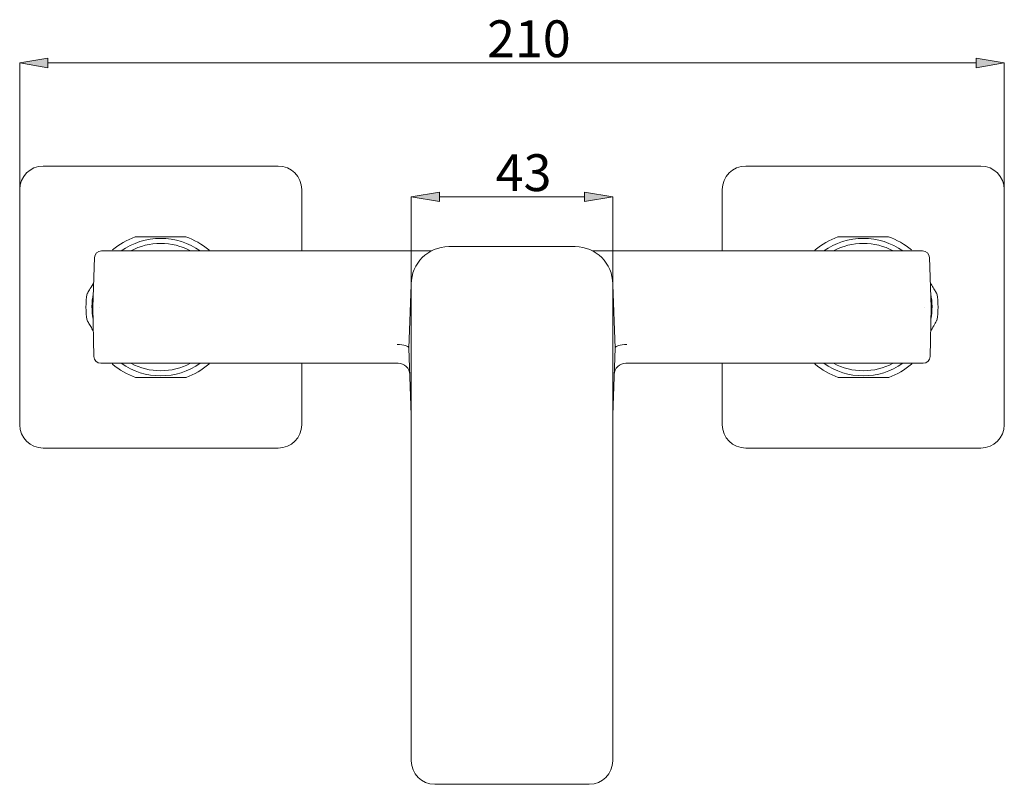
# Model space of a CAD drawing. Units: millimetres. Extents: x 39 to 194, y 96 to 211.
# Drawn here: x 39 to 105, y 159 to 211 of the extents above; entities that cross this region are included whole.
import ezdxf

# ---------------------------------------------------------------- set-up
doc = ezdxf.new("R2010")
doc.units = ezdxf.units.MM
doc.header["$MEASUREMENT"] = 0
doc.layers.add('COTAS', color=7, linetype='Continuous')

# ---------------------------------------------------------------- blocks, each defined once
blk = doc.blocks.new('block 2')
at = {"color": 7, "lineweight": 9, "true_color": 0xffffff}
blk.add_open_spline([(92.52, 187.197), (92.984, 186.806), (93.514, 186.502), (94.086, 186.298)], degree=3, dxfattribs=at)
blk = doc.blocks.new('block 3')
at = {"color": 7, "lineweight": 9, "true_color": 0xffffff}
blk.add_open_spline([(94.062, 195.84), (93.5, 195.637), (92.978, 195.335), (92.52, 194.95)], degree=3, dxfattribs=at)
blk = doc.blocks.new('block 4')
at = {"color": 7, "lineweight": 9, "true_color": 0xffffff}
blk.add_open_spline([(99.053, 194.949), (98.589, 195.341), (98.058, 195.645), (97.487, 195.849)], degree=3, dxfattribs=at)
blk = doc.blocks.new('block 5')
at = {"color": 7, "lineweight": 9, "true_color": 0xffffff}
blk.add_open_spline([(100.772, 190.158), (100.883, 190.763), (100.883, 191.384), (100.772, 191.989)], degree=3, dxfattribs=at)
blk = doc.blocks.new('block 6')
at = {"color": 7, "lineweight": 9, "true_color": 0xffffff}
blk.add_open_spline([(97.509, 186.306), (98.072, 186.51), (98.595, 186.812), (99.054, 187.198)], degree=3, dxfattribs=at)
blk = doc.blocks.new('block 7')
at = {"color": 7, "lineweight": 9, "true_color": 0xffffff}
blk.add_open_spline([(44.849, 187.197), (45.313, 186.806), (45.843, 186.502), (46.415, 186.298)], degree=3, dxfattribs=at)
blk = doc.blocks.new('block 8')
at = {"color": 7, "lineweight": 9, "true_color": 0xffffff}
blk.add_open_spline([(43.13, 191.988), (43.019, 191.384), (43.019, 190.764), (43.13, 190.159)], degree=3, dxfattribs=at)
blk = doc.blocks.new('block 9')
at = {"color": 7, "lineweight": 9, "true_color": 0xffffff}
blk.add_open_spline([(46.392, 195.84), (45.829, 195.637), (45.307, 195.335), (44.849, 194.95)], degree=3, dxfattribs=at)
blk = doc.blocks.new('block 10')
at = {"color": 7, "lineweight": 9, "true_color": 0xffffff}
blk.add_open_spline([(51.382, 194.949), (50.918, 195.341), (50.388, 195.645), (49.816, 195.849)], degree=3, dxfattribs=at)
blk = doc.blocks.new('block 11')
at = {"color": 7, "lineweight": 9, "true_color": 0xffffff}
blk.add_open_spline([(49.838, 186.306), (50.402, 186.51), (50.925, 186.812), (51.383, 187.198)], degree=3, dxfattribs=at)
blk = doc.blocks.new('block 12')
at = {"color": 7, "lineweight": 9, "true_color": 0xffffff}
blk.add_open_spline([(100.277, 194.427), (100.268, 194.684), (100.058, 194.887), (99.801, 194.887)], degree=3, dxfattribs=at)
blk = doc.blocks.new('block 13')
at = {"color": 7, "lineweight": 9, "true_color": 0xffffff}
blk.add_lwpolyline([(100.394, 191.072), (100.277, 194.427)], dxfattribs=at)
blk = doc.blocks.new('block 14')
at = {"color": 7, "lineweight": 9, "true_color": 0xffffff}
blk.add_open_spline([(44.101, 194.887), (43.844, 194.887), (43.633, 194.684), (43.625, 194.427)], degree=3, dxfattribs=at)
blk = doc.blocks.new('block 15')
at = {"color": 7, "lineweight": 9, "true_color": 0xffffff}
blk.add_lwpolyline([(43.625, 194.427), (43.507, 191.072)], dxfattribs=at)
blk = doc.blocks.new('block 16')
at = {"color": 7, "lineweight": 9, "true_color": 0xffffff}
blk.add_lwpolyline([(43.507, 191.072), (43.577, 187.726)], dxfattribs=at)
blk = doc.blocks.new('block 17')
at = {"color": 7, "lineweight": 9, "true_color": 0xffffff}
blk.add_lwpolyline([(100.324, 187.726), (100.394, 191.072)], dxfattribs=at)
blk = doc.blocks.new('block 18')
at = {"color": 7, "lineweight": 9, "true_color": 0xffffff}
blk.add_open_spline([(99.848, 187.26), (100.107, 187.26), (100.319, 187.467), (100.324, 187.726)], degree=3, dxfattribs=at)
blk = doc.blocks.new('block 19')
at = {"color": 7, "lineweight": 9, "true_color": 0xffffff}
blk.add_open_spline([(43.577, 187.726), (43.583, 187.467), (43.795, 187.26), (44.054, 187.26)], degree=3, dxfattribs=at)
blk = doc.blocks.new('block 20')
at = {"color": 7, "lineweight": 9, "true_color": 0xffffff}
blk.add_open_spline([(103.764, 181.508), (104.641, 181.508), (105.352, 182.219), (105.352, 183.096)], degree=3, dxfattribs=at)
blk = doc.blocks.new('block 21')
at = {"color": 7, "lineweight": 9, "true_color": 0xffffff}
blk.add_open_spline([(87.809, 200.639), (86.932, 200.639), (86.221, 199.928), (86.221, 199.051)], degree=3, dxfattribs=at)
blk = doc.blocks.new('block 22')
at = {"color": 7, "lineweight": 9, "true_color": 0xffffff}
blk.add_open_spline([(86.221, 183.096), (86.221, 182.219), (86.932, 181.508), (87.809, 181.508)], degree=3, dxfattribs=at)
blk = doc.blocks.new('block 23')
at = {"color": 7, "lineweight": 9, "true_color": 0xffffff}
blk.add_open_spline([(105.352, 199.051), (105.352, 199.928), (104.641, 200.639), (103.764, 200.639)], degree=3, dxfattribs=at)
blk = doc.blocks.new('block 24')
at = {"color": 7, "lineweight": 9, "true_color": 0xffffff}
blk.add_lwpolyline([(105.352, 183.096), (105.352, 199.051)], dxfattribs=at)
blk = doc.blocks.new('block 25')
at = {"color": 7, "lineweight": 9, "true_color": 0xffffff}
blk.add_lwpolyline([(87.809, 181.508), (103.764, 181.508)], dxfattribs=at)
blk = doc.blocks.new('block 26')
at = {"color": 7, "lineweight": 9, "true_color": 0xffffff}
blk.add_lwpolyline([(103.764, 200.639), (87.809, 200.639)], dxfattribs=at)
blk = doc.blocks.new('block 27')
at = {"color": 7, "lineweight": 9, "true_color": 0xffffff}
blk.add_lwpolyline([(86.221, 199.051), (86.221, 194.887)], dxfattribs=at)
blk = doc.blocks.new('block 28')
at = {"color": 7, "lineweight": 9, "true_color": 0xffffff}
blk.add_lwpolyline([(86.221, 187.26), (86.221, 183.096)], dxfattribs=at)
blk = doc.blocks.new('block 29')
at = {"color": 7, "lineweight": 9, "true_color": 0xffffff}
blk.add_open_spline([(38.55, 183.096), (38.55, 182.219), (39.261, 181.508), (40.138, 181.508)], degree=3, dxfattribs=at)
blk = doc.blocks.new('block 30')
at = {"color": 7, "lineweight": 9, "true_color": 0xffffff}
blk.add_open_spline([(56.093, 181.508), (56.97, 181.508), (57.681, 182.219), (57.681, 183.096)], degree=3, dxfattribs=at)
blk = doc.blocks.new('block 31')
at = {"color": 7, "lineweight": 9, "true_color": 0xffffff}
blk.add_open_spline([(40.138, 200.639), (39.261, 200.639), (38.55, 199.928), (38.55, 199.051)], degree=3, dxfattribs=at)
blk = doc.blocks.new('block 32')
at = {"color": 7, "lineweight": 9, "true_color": 0xffffff}
blk.add_open_spline([(57.681, 199.051), (57.681, 199.928), (56.97, 200.639), (56.093, 200.639)], degree=3, dxfattribs=at)
blk = doc.blocks.new('block 33')
at = {"color": 7, "lineweight": 9, "true_color": 0xffffff}
blk.add_lwpolyline([(40.138, 181.508), (56.093, 181.508)], dxfattribs=at)
blk = doc.blocks.new('block 34')
at = {"color": 7, "lineweight": 9, "true_color": 0xffffff}
blk.add_lwpolyline([(56.093, 200.639), (40.138, 200.639)], dxfattribs=at)
blk = doc.blocks.new('block 35')
at = {"color": 7, "lineweight": 9, "true_color": 0xffffff}
blk.add_lwpolyline([(57.681, 183.096), (57.681, 187.26)], dxfattribs=at)
blk = doc.blocks.new('block 36')
at = {"color": 7, "lineweight": 9, "true_color": 0xffffff}
blk.add_lwpolyline([(57.681, 194.887), (57.681, 199.051)], dxfattribs=at)
blk = doc.blocks.new('block 37')
at = {"color": 7, "lineweight": 9, "true_color": 0xffffff}
blk.add_lwpolyline([(38.55, 199.051), (38.55, 183.096)], dxfattribs=at)
blk = doc.blocks.new('block 38')
at = {"color": 7, "lineweight": 9, "true_color": 0xffffff}
blk.add_lwpolyline([(65.118, 192.631), (65.118, 160.294)], dxfattribs=at)
blk = doc.blocks.new('block 39')
at = {"color": 7, "lineweight": 9, "true_color": 0xffffff}
blk.add_lwpolyline([(66.707, 158.705), (77.195, 158.705)], dxfattribs=at)
blk = doc.blocks.new('block 40')
at = {"color": 7, "lineweight": 9, "true_color": 0xffffff}
blk.add_lwpolyline([(78.784, 160.294), (78.784, 192.631)], dxfattribs=at)
blk = doc.blocks.new('block 41')
at = {"color": 7, "lineweight": 9, "true_color": 0xffffff}
blk.add_lwpolyline([(76.241, 195.173), (67.661, 195.173)], dxfattribs=at)
blk = doc.blocks.new('block 42')
at = {"color": 7, "lineweight": 9, "true_color": 0xffffff}
blk.add_open_spline([(65.118, 160.294), (65.118, 159.416), (65.83, 158.705), (66.707, 158.705)], degree=3, dxfattribs=at)
blk = doc.blocks.new('block 43')
at = {"color": 7, "lineweight": 9, "true_color": 0xffffff}
blk.add_open_spline([(77.195, 158.705), (78.072, 158.705), (78.784, 159.416), (78.784, 160.294)], degree=3, dxfattribs=at)
blk = doc.blocks.new('block 44')
at = {"color": 7, "lineweight": 9, "true_color": 0xffffff}
blk.add_open_spline([(78.784, 192.631), (78.784, 194.035), (77.645, 195.173), (76.241, 195.173)], degree=3, dxfattribs=at)
blk = doc.blocks.new('block 45')
at = {"color": 7, "lineweight": 9, "true_color": 0xffffff}
blk.add_open_spline([(67.661, 195.173), (66.256, 195.173), (65.118, 194.035), (65.118, 192.631)], degree=3, dxfattribs=at)
blk = doc.blocks.new('block 46')
at = {"color": 7, "lineweight": 9, "true_color": 0xffffff}
blk.add_open_spline([(95.786, 195.391), (95.081, 195.391), (94.386, 195.218), (93.763, 194.887)], degree=3, dxfattribs=at)
blk = doc.blocks.new('block 47')
at = {"color": 7, "lineweight": 9, "true_color": 0xffffff}
blk.add_open_spline([(93.763, 187.26), (95.028, 186.588), (96.544, 186.588), (97.81, 187.26)], degree=3, dxfattribs=at)
blk = doc.blocks.new('block 48')
at = {"color": 7, "lineweight": 9, "true_color": 0xffffff}
blk.add_open_spline([(97.81, 194.887), (97.187, 195.218), (96.492, 195.391), (95.786, 195.391)], degree=3, dxfattribs=at)
blk = doc.blocks.new('block 49')
at = {"color": 7, "lineweight": 9, "true_color": 0xffffff}
blk.add_open_spline([(98.468, 194.887), (97.683, 195.439), (96.746, 195.736), (95.786, 195.736)], degree=3, dxfattribs=at)
blk = doc.blocks.new('block 50')
at = {"color": 7, "lineweight": 9, "true_color": 0xffffff}
blk.add_open_spline([(100.377, 190.262), (100.477, 190.824), (100.472, 191.4), (100.363, 191.96)], degree=3, dxfattribs=at)
blk = doc.blocks.new('block 51')
at = {"color": 7, "lineweight": 9, "true_color": 0xffffff}
blk.add_open_spline([(93.104, 187.26), (94.713, 186.128), (96.859, 186.128), (98.468, 187.26)], degree=3, dxfattribs=at)
blk = doc.blocks.new('block 52')
at = {"color": 7, "lineweight": 9, "true_color": 0xffffff}
blk.add_open_spline([(95.786, 195.736), (94.826, 195.736), (93.89, 195.439), (93.104, 194.887)], degree=3, dxfattribs=at)
blk = doc.blocks.new('block 53')
at = {"color": 7, "lineweight": 9, "true_color": 0xffffff}
blk.add_open_spline([(100.337, 192.726), (100.403, 192.611), (100.47, 192.496), (100.525, 192.4), (100.592, 192.285), (100.642, 192.197), (100.684, 192.124), (100.731, 192.043), (100.768, 191.98), (100.77, 191.976), (100.771, 191.974), (100.767, 191.981), (100.763, 191.987)], degree=3, knots=[0, 0, 0, 0, 1, 1, 1, 2, 2, 2, 3, 3, 3, 4, 4, 4, 4], dxfattribs=at)
blk = doc.blocks.new('block 54')
at = {"color": 7, "lineweight": 9, "true_color": 0xffffff}
blk.add_open_spline([(94.063, 195.84), (94.085, 195.84), (94.107, 195.84), (94.176, 195.84), (94.245, 195.84), (94.361, 195.84), (94.509, 195.84), (94.652, 195.84), (94.824, 195.84), (95.02, 195.84), (95.194, 195.84), (95.387, 195.84), (95.585, 195.84), (95.762, 195.84), (95.944, 195.84), (96.118, 195.84), (96.285, 195.84), (96.447, 195.84), (96.594, 195.84), (96.749, 195.84), (96.889, 195.84), (97.007, 195.84), (97.136, 195.84), (97.24, 195.84), (97.326, 195.84), (97.42, 195.84), (97.492, 195.84), (97.497, 195.84), (97.498, 195.84), (97.491, 195.84), (97.484, 195.84)], degree=3, knots=[0, 0, 0, 0, 1, 1, 1, 2, 2, 2, 3, 3, 3, 4, 4, 4, 5, 5, 5, 6, 6, 6, 7, 7, 7, 8, 8, 8, 9, 9, 9, 10, 10, 10, 10], dxfattribs=at)
blk = doc.blocks.new('block 55')
at = {"color": 7, "lineweight": 9, "true_color": 0xffffff}
blk.add_open_spline([(92.484, 194.887), (92.489, 194.896), (92.494, 194.905), (92.499, 194.913), (92.52, 194.95), (92.52, 194.95), (92.52, 194.949)], degree=3, knots=[0, 0, 0, 0, 1, 1, 1, 2, 2, 2, 2], dxfattribs=at)
blk = doc.blocks.new('block 56')
at = {"color": 7, "lineweight": 9, "true_color": 0xffffff}
blk.add_lwpolyline([(92.52, 187.197), (92.484, 187.26)], dxfattribs=at)
blk = doc.blocks.new('block 57')
at = {"color": 7, "lineweight": 9, "true_color": 0xffffff}
blk.add_open_spline([(97.51, 186.306), (97.488, 186.306), (97.466, 186.306), (97.397, 186.306), (97.328, 186.306), (97.212, 186.306), (97.064, 186.306), (96.921, 186.306), (96.748, 186.306), (96.552, 186.306), (96.378, 186.306), (96.185, 186.306), (95.987, 186.306), (95.81, 186.306), (95.629, 186.306), (95.455, 186.306), (95.287, 186.306), (95.126, 186.306), (94.978, 186.306), (94.824, 186.306), (94.684, 186.306), (94.566, 186.306), (94.436, 186.306), (94.332, 186.306), (94.247, 186.306), (94.153, 186.306), (94.081, 186.306), (94.076, 186.306), (94.074, 186.306), (94.082, 186.306), (94.089, 186.306)], degree=3, knots=[0, 0, 0, 0, 1, 1, 1, 2, 2, 2, 3, 3, 3, 4, 4, 4, 5, 5, 5, 6, 6, 6, 7, 7, 7, 8, 8, 8, 9, 9, 9, 10, 10, 10, 10], dxfattribs=at)
blk = doc.blocks.new('block 58')
at = {"color": 7, "lineweight": 9, "true_color": 0xffffff}
blk.add_open_spline([(100.763, 190.16), (100.764, 190.16), (100.764, 190.161), (100.751, 190.138), (100.73, 190.102), (100.676, 190.009), (100.612, 189.897), (100.55, 189.79), (100.478, 189.665), (100.374, 189.485), (100.369, 189.477), (100.365, 189.47), (100.361, 189.462)], degree=3, knots=[0, 0, 0, 0, 1, 1, 1, 2, 2, 2, 3, 3, 3, 4, 4, 4, 4], dxfattribs=at)
blk = doc.blocks.new('block 59')
at = {"color": 7, "lineweight": 9, "true_color": 0xffffff}
blk.add_open_spline([(99.089, 187.26), (99.084, 187.25), (99.078, 187.241), (99.074, 187.234), (99.053, 187.197), (99.053, 187.197), (99.053, 187.197)], degree=3, knots=[0, 0, 0, 0, 1, 1, 1, 2, 2, 2, 2], dxfattribs=at)
blk = doc.blocks.new('block 60')
at = {"color": 7, "lineweight": 9, "true_color": 0xffffff}
blk.add_open_spline([(48.115, 195.391), (47.41, 195.391), (46.715, 195.218), (46.092, 194.887)], degree=3, dxfattribs=at)
blk = doc.blocks.new('block 61')
at = {"color": 7, "lineweight": 9, "true_color": 0xffffff}
blk.add_open_spline([(46.092, 187.26), (47.357, 186.588), (48.874, 186.588), (50.139, 187.26)], degree=3, dxfattribs=at)
blk = doc.blocks.new('block 62')
at = {"color": 7, "lineweight": 9, "true_color": 0xffffff}
blk.add_open_spline([(50.139, 194.887), (49.516, 195.218), (48.821, 195.391), (48.115, 195.391)], degree=3, dxfattribs=at)
blk = doc.blocks.new('block 63')
at = {"color": 7, "lineweight": 9, "true_color": 0xffffff}
blk.add_open_spline([(50.797, 194.887), (50.012, 195.439), (49.075, 195.736), (48.115, 195.736)], degree=3, dxfattribs=at)
blk = doc.blocks.new('block 64')
at = {"color": 7, "lineweight": 9, "true_color": 0xffffff}
blk.add_open_spline([(45.434, 187.26), (47.043, 186.128), (49.188, 186.128), (50.797, 187.26)], degree=3, dxfattribs=at)
blk = doc.blocks.new('block 65')
at = {"color": 7, "lineweight": 9, "true_color": 0xffffff}
blk.add_open_spline([(43.538, 191.96), (43.43, 191.4), (43.425, 190.824), (43.524, 190.262)], degree=3, dxfattribs=at)
blk = doc.blocks.new('block 66')
at = {"color": 7, "lineweight": 9, "true_color": 0xffffff}
blk.add_open_spline([(48.115, 195.736), (47.155, 195.736), (46.219, 195.439), (45.434, 194.887)], degree=3, dxfattribs=at)
blk = doc.blocks.new('block 67')
at = {"color": 7, "lineweight": 9, "true_color": 0xffffff}
blk.add_lwpolyline([(51.382, 194.949), (51.418, 194.887)], dxfattribs=at)
blk = doc.blocks.new('block 68')
at = {"color": 7, "lineweight": 9, "true_color": 0xffffff}
blk.add_open_spline([(46.392, 195.84), (46.414, 195.84), (46.436, 195.84), (46.505, 195.84), (46.574, 195.84), (46.69, 195.84), (46.838, 195.84), (46.981, 195.84), (47.153, 195.84), (47.35, 195.84), (47.524, 195.84), (47.717, 195.84), (47.915, 195.84), (48.092, 195.84), (48.273, 195.84), (48.447, 195.84), (48.615, 195.84), (48.776, 195.84), (48.924, 195.84), (49.078, 195.84), (49.218, 195.84), (49.336, 195.84), (49.466, 195.84), (49.569, 195.84), (49.655, 195.84), (49.749, 195.84), (49.821, 195.84), (49.826, 195.84), (49.827, 195.84), (49.82, 195.84), (49.813, 195.84)], degree=3, knots=[0, 0, 0, 0, 1, 1, 1, 2, 2, 2, 3, 3, 3, 4, 4, 4, 5, 5, 5, 6, 6, 6, 7, 7, 7, 8, 8, 8, 9, 9, 9, 10, 10, 10, 10], dxfattribs=at)
blk = doc.blocks.new('block 69')
at = {"color": 7, "lineweight": 9, "true_color": 0xffffff}
blk.add_open_spline([(43.138, 191.987), (43.138, 191.987), (43.138, 191.986), (43.151, 192.009), (43.172, 192.045), (43.225, 192.137), (43.29, 192.25), (43.353, 192.358), (43.426, 192.485), (43.528, 192.662), (43.54, 192.683), (43.553, 192.704), (43.565, 192.726)], degree=3, knots=[0, 0, 0, 0, 1, 1, 1, 2, 2, 2, 3, 3, 3, 4, 4, 4, 4], dxfattribs=at)
blk = doc.blocks.new('block 70')
at = {"color": 7, "lineweight": 9, "true_color": 0xffffff}
blk.add_lwpolyline([(44.849, 187.197), (44.813, 187.26)], dxfattribs=at)
blk = doc.blocks.new('block 71')
at = {"color": 7, "lineweight": 9, "true_color": 0xffffff}
blk.add_open_spline([(43.541, 189.462), (43.483, 189.562), (43.426, 189.662), (43.377, 189.747), (43.31, 189.863), (43.259, 189.95), (43.217, 190.023), (43.171, 190.104), (43.134, 190.167), (43.132, 190.171), (43.131, 190.172), (43.135, 190.166), (43.138, 190.16)], degree=3, knots=[0, 0, 0, 0, 1, 1, 1, 2, 2, 2, 3, 3, 3, 4, 4, 4, 4], dxfattribs=at)
blk = doc.blocks.new('block 72')
at = {"color": 7, "lineweight": 9, "true_color": 0xffffff}
blk.add_open_spline([(49.839, 186.306), (49.817, 186.306), (49.795, 186.306), (49.726, 186.306), (49.657, 186.306), (49.541, 186.306), (49.393, 186.306), (49.25, 186.306), (49.078, 186.306), (48.881, 186.306), (48.707, 186.306), (48.514, 186.306), (48.316, 186.306), (48.139, 186.306), (47.958, 186.306), (47.784, 186.306), (47.616, 186.306), (47.455, 186.306), (47.307, 186.306), (47.153, 186.306), (47.013, 186.306), (46.895, 186.306), (46.765, 186.306), (46.662, 186.306), (46.576, 186.306), (46.482, 186.306), (46.41, 186.306), (46.405, 186.306), (46.404, 186.306), (46.411, 186.306), (46.418, 186.306)], degree=3, knots=[0, 0, 0, 0, 1, 1, 1, 2, 2, 2, 3, 3, 3, 4, 4, 4, 5, 5, 5, 6, 6, 6, 7, 7, 7, 8, 8, 8, 9, 9, 9, 10, 10, 10, 10], dxfattribs=at)
blk = doc.blocks.new('block 73')
at = {"color": 7, "lineweight": 9, "true_color": 0xffffff}
blk.add_open_spline([(51.418, 187.26), (51.413, 187.25), (51.408, 187.241), (51.403, 187.234), (51.382, 187.197), (51.382, 187.197), (51.382, 187.197)], degree=3, knots=[0, 0, 0, 0, 1, 1, 1, 2, 2, 2, 2], dxfattribs=at)
blk = doc.blocks.new('block 74')
at = {"color": 7, "lineweight": 9, "true_color": 0xffffff}
blk.add_lwpolyline([(78.793, 192.587), (78.781, 192.756)], dxfattribs=at)
blk = doc.blocks.new('block 75')
at = {"color": 7, "lineweight": 9, "true_color": 0xffffff}
blk.add_lwpolyline([(78.793, 192.587), (78.943, 188.293)], dxfattribs=at)
blk = doc.blocks.new('block 76')
at = {"color": 7, "lineweight": 9, "true_color": 0xffffff}
blk.add_lwpolyline([(78.943, 188.293), (78.784, 183.745)], dxfattribs=at)
blk = doc.blocks.new('block 77')
at = {"color": 7, "lineweight": 9, "true_color": 0xffffff}
blk.add_lwpolyline([(65.118, 183.745), (64.959, 188.293)], dxfattribs=at)
blk = doc.blocks.new('block 78')
at = {"color": 7, "lineweight": 9, "true_color": 0xffffff}
blk.add_lwpolyline([(64.959, 188.293), (65.109, 192.587)], dxfattribs=at)
blk = doc.blocks.new('block 79')
at = {"color": 7, "lineweight": 9, "true_color": 0xffffff}
blk.add_lwpolyline([(65.121, 192.756), (65.109, 192.587)], dxfattribs=at)
blk = doc.blocks.new('block 80')
at = {"color": 7, "lineweight": 9, "true_color": 0xffffff}
blk.add_open_spline([(64.959, 188.295), (64.954, 188.43), (64.6, 188.538), (64.164, 188.538)], degree=3, dxfattribs=at)
blk = doc.blocks.new('block 81')
at = {"color": 7, "lineweight": 9, "true_color": 0xffffff}
blk.add_lwpolyline([(64.959, 188.293), (64.959, 188.295)], dxfattribs=at)
blk = doc.blocks.new('block 82')
at = {"color": 7, "lineweight": 9, "true_color": 0xffffff}
blk.add_open_spline([(79.738, 188.538), (79.302, 188.538), (78.947, 188.43), (78.943, 188.295)], degree=3, dxfattribs=at)
blk = doc.blocks.new('block 83')
at = {"color": 7, "lineweight": 9, "true_color": 0xffffff}
blk.add_lwpolyline([(78.943, 188.293), (78.943, 188.295)], dxfattribs=at)
blk = doc.blocks.new('block 84')
at = {"color": 7, "lineweight": 9, "true_color": 0xffffff}
blk.add_lwpolyline([(98.96, 194.887), (77.413, 194.887)], dxfattribs=at)
blk = doc.blocks.new('block 85')
at = {"color": 7, "lineweight": 9, "true_color": 0xffffff}
blk.add_lwpolyline([(44.942, 194.887), (66.489, 194.887)], dxfattribs=at)
blk = doc.blocks.new('block 86')
at = {"color": 7, "lineweight": 9, "true_color": 0xffffff}
blk.add_lwpolyline([(99.934, 191.071), (99.936, 191.072)], dxfattribs=at)
blk = doc.blocks.new('block 87')
at = {"color": 7, "lineweight": 9, "true_color": 0xffffff}
blk.add_lwpolyline([(43.968, 191.071), (43.966, 191.072)], dxfattribs=at)
blk = doc.blocks.new('block 88')
at = {"color": 7, "lineweight": 9, "true_color": 0xffffff}
blk.add_lwpolyline([(99.801, 194.887), (98.96, 194.887)], dxfattribs=at)
blk = doc.blocks.new('block 89')
at = {"color": 7, "lineweight": 9, "true_color": 0xffffff}
blk.add_lwpolyline([(44.101, 194.887), (44.942, 194.887)], dxfattribs=at)
blk = doc.blocks.new('block 90')
at = {"color": 7, "lineweight": 9, "true_color": 0xffffff}
blk.add_open_spline([(79.674, 187.26), (79.246, 187.26), (78.895, 186.921), (78.88, 186.493)], degree=3, dxfattribs=at)
blk = doc.blocks.new('block 91')
at = {"color": 7, "lineweight": 9, "true_color": 0xffffff}
blk.add_open_spline([(65.022, 186.493), (65.007, 186.921), (64.656, 187.26), (64.228, 187.26)], degree=3, dxfattribs=at)
blk = doc.blocks.new('block 92')
at = {"color": 7, "lineweight": 9, "true_color": 0xffffff}
blk.add_lwpolyline([(79.674, 187.26), (99.669, 187.26)], dxfattribs=at)
blk = doc.blocks.new('block 93')
at = {"color": 7, "lineweight": 9, "true_color": 0xffffff}
blk.add_lwpolyline([(64.228, 187.26), (44.233, 187.26)], dxfattribs=at)
blk = doc.blocks.new('block 94')
at = {"color": 7, "lineweight": 9, "true_color": 0xffffff}
blk.add_lwpolyline([(99.669, 187.26), (99.848, 187.26)], dxfattribs=at)
blk = doc.blocks.new('block 95')
at = {"color": 7, "lineweight": 9, "true_color": 0xffffff}
blk.add_lwpolyline([(44.233, 187.26), (44.054, 187.26)], dxfattribs=at)
blk = doc.blocks.new('block 858')
at = {"layer": 'COTAS', "color": 7, "lineweight": 9, "true_color": 0xffffff}
blk.add_lwpolyline([(65.118, 192.65), (65.118, 198.549)], dxfattribs=at)
blk = doc.blocks.new('block 859')
at = {"layer": 'COTAS', "color": 7, "lineweight": 9, "true_color": 0xffffff}
blk.add_lwpolyline([(78.784, 192.65), (78.784, 198.549)], dxfattribs=at)
blk = doc.blocks.new('block 860')
at = {"layer": 'COTAS', "color": 7, "lineweight": 9, "true_color": 0xffffff}
blk.add_lwpolyline([(67.025, 198.549), (76.877, 198.549)], dxfattribs=at)
blk = doc.blocks.new('block 861')
at = {"layer": 'COTAS', "true_color": 0xffffff}
h = blk.add_hatch(color=7, dxfattribs=at)
h.dxf.hatch_style = 2
h.paths.add_polyline_path([(67.025, 198.867), (65.118, 198.549), (67.025, 198.231)])
at = {"layer": 'COTAS', "lineweight": 0}
blk.add_lwpolyline([(67.025, 198.867), (65.118, 198.549), (67.025, 198.231), (67.025, 198.867)], dxfattribs=at)
blk = doc.blocks.new('block 862')
at = {"layer": 'COTAS', "true_color": 0xffffff}
h = blk.add_hatch(color=7, dxfattribs=at)
h.dxf.hatch_style = 2
h.paths.add_polyline_path([(76.877, 198.867), (78.784, 198.549), (76.877, 198.231)])
at = {"layer": 'COTAS', "lineweight": 0}
blk.add_lwpolyline([(76.877, 198.867), (78.784, 198.549), (76.877, 198.231), (76.877, 198.867)], dxfattribs=at)
blk = doc.blocks.new('block 863')
at = {"layer": 'COTAS', "color": 7, "true_color": 0xffffff, "insert": (70.844, 198.945), "char_height": 2.49767, "attachment_point": 7}
blk.add_mtext('\\fArial|b1|i0|c0|p34;\\W1;43', dxfattribs=at)
blk = doc.blocks.new('block 864')
at = {"layer": 'COTAS', "color": 7, "lineweight": 9, "true_color": 0xffffff}
blk.add_lwpolyline([(105.352, 199.071), (105.352, 207.631)], dxfattribs=at)
blk = doc.blocks.new('block 865')
at = {"layer": 'COTAS', "color": 7, "lineweight": 9, "true_color": 0xffffff}
blk.add_lwpolyline([(38.55, 199.071), (38.55, 207.631)], dxfattribs=at)
blk = doc.blocks.new('block 866')
at = {"layer": 'COTAS', "color": 7, "lineweight": 9, "true_color": 0xffffff}
blk.add_lwpolyline([(103.445, 207.631), (40.457, 207.631)], dxfattribs=at)
blk = doc.blocks.new('block 867')
at = {"layer": 'COTAS', "true_color": 0xffffff}
h = blk.add_hatch(color=7, dxfattribs=at)
h.dxf.hatch_style = 2
h.paths.add_polyline_path([(103.445, 207.948), (105.352, 207.631), (103.445, 207.313)])
at = {"layer": 'COTAS', "lineweight": 0}
blk.add_lwpolyline([(103.445, 207.948), (105.352, 207.631), (103.445, 207.313), (103.445, 207.948)], dxfattribs=at)
blk = doc.blocks.new('block 868')
at = {"layer": 'COTAS', "true_color": 0xffffff}
h = blk.add_hatch(color=7, dxfattribs=at)
h.dxf.hatch_style = 2
h.paths.add_polyline_path([(40.457, 207.948), (38.55, 207.631), (40.457, 207.313)])
at = {"layer": 'COTAS', "lineweight": 0}
blk.add_lwpolyline([(40.457, 207.948), (38.55, 207.631), (40.457, 207.313), (40.457, 207.948)], dxfattribs=at)
blk = doc.blocks.new('block 869')
at = {"layer": 'COTAS', "color": 7, "true_color": 0xffffff, "insert": (70.26, 208.026), "char_height": 2.49767, "attachment_point": 7}
blk.add_mtext('\\fArial|b1|i0|c0|p34;\\W1;210', dxfattribs=at)
blk = doc.blocks.new('block 938')
at = {"layer": 'Defpoints', "color": 7, "lineweight": 9, "true_color": 0xffffff}
blk.add_lwpolyline([(65.118, 192.631), (65.118, 192.631)], dxfattribs=at)
blk = doc.blocks.new('block 939')
at = {"layer": 'Defpoints', "color": 7, "lineweight": 9, "true_color": 0xffffff}
blk.add_lwpolyline([(78.784, 192.631), (78.784, 192.631)], dxfattribs=at)
blk = doc.blocks.new('block 940')
at = {"layer": 'Defpoints', "color": 7, "lineweight": 9, "true_color": 0xffffff}
blk.add_lwpolyline([(78.784, 198.549), (78.784, 198.549)], dxfattribs=at)
blk = doc.blocks.new('block 941')
at = {"layer": 'Defpoints', "color": 7, "lineweight": 9, "true_color": 0xffffff}
blk.add_lwpolyline([(105.352, 199.051), (105.352, 199.051)], dxfattribs=at)
blk = doc.blocks.new('block 942')
at = {"layer": 'Defpoints', "color": 7, "lineweight": 9, "true_color": 0xffffff}
blk.add_lwpolyline([(38.55, 199.051), (38.55, 199.051)], dxfattribs=at)
blk = doc.blocks.new('block 943')
at = {"layer": 'Defpoints', "color": 7, "lineweight": 9, "true_color": 0xffffff}
blk.add_lwpolyline([(38.55, 207.631), (38.55, 207.631)], dxfattribs=at)

msp = doc.modelspace()

# ---------------------------------------------------------------- block references
for name in ['block 31', 'block 34', 'block 32', 'block 21', 'block 26', 'block 23', 'block 37', 'block 36', 'block 27', 'block 24', 'block 9', 'block 66', 'block 68', 'block 63', 'block 10', 'block 3', 'block 52', 'block 54', 'block 49', 'block 4', 'block 60', 'block 62', 'block 45', 'block 41', 'block 44', 'block 46', 'block 48', 'block 15', 'block 14', 'block 89', 'block 85', 'block 67', 'block 84', 'block 55', 'block 88', 'block 12', 'block 13', 'block 69', 'block 78', 'block 79', 'block 38', 'block 74', 'block 40', 'block 75', 'block 53', 'block 8', 'block 65', 'block 50', 'block 5', 'block 16', 'block 87', 'block 86', 'block 17', 'block 71', 'block 58', 'block 80', 'block 82', 'block 19', 'block 81', 'block 77', 'block 76', 'block 83', 'block 18', 'block 95', 'block 93', 'block 70', 'block 7', 'block 64', 'block 61', 'block 11', 'block 73', 'block 35', 'block 91', 'block 90', 'block 92', 'block 28', 'block 56', 'block 2', 'block 51', 'block 47', 'block 6', 'block 59', 'block 94', 'block 72', 'block 57', 'block 29', 'block 30', 'block 22', 'block 20', 'block 33', 'block 25', 'block 42', 'block 43', 'block 39']:
    msp.add_blockref(name, (0, 0))
at = {"layer": 'COTAS'}
for name in ['block 869', 'block 868', 'block 867', 'block 865', 'block 866', 'block 864', 'block 863', 'block 861', 'block 858', 'block 860', 'block 862', 'block 859']:
    msp.add_blockref(name, (0, 0), dxfattribs=at)
at = {"layer": 'Defpoints'}
for name in ['block 943', 'block 942', 'block 940', 'block 941', 'block 938', 'block 939']:
    msp.add_blockref(name, (0, 0), dxfattribs=at)

doc.saveas('drawing.dxf')
